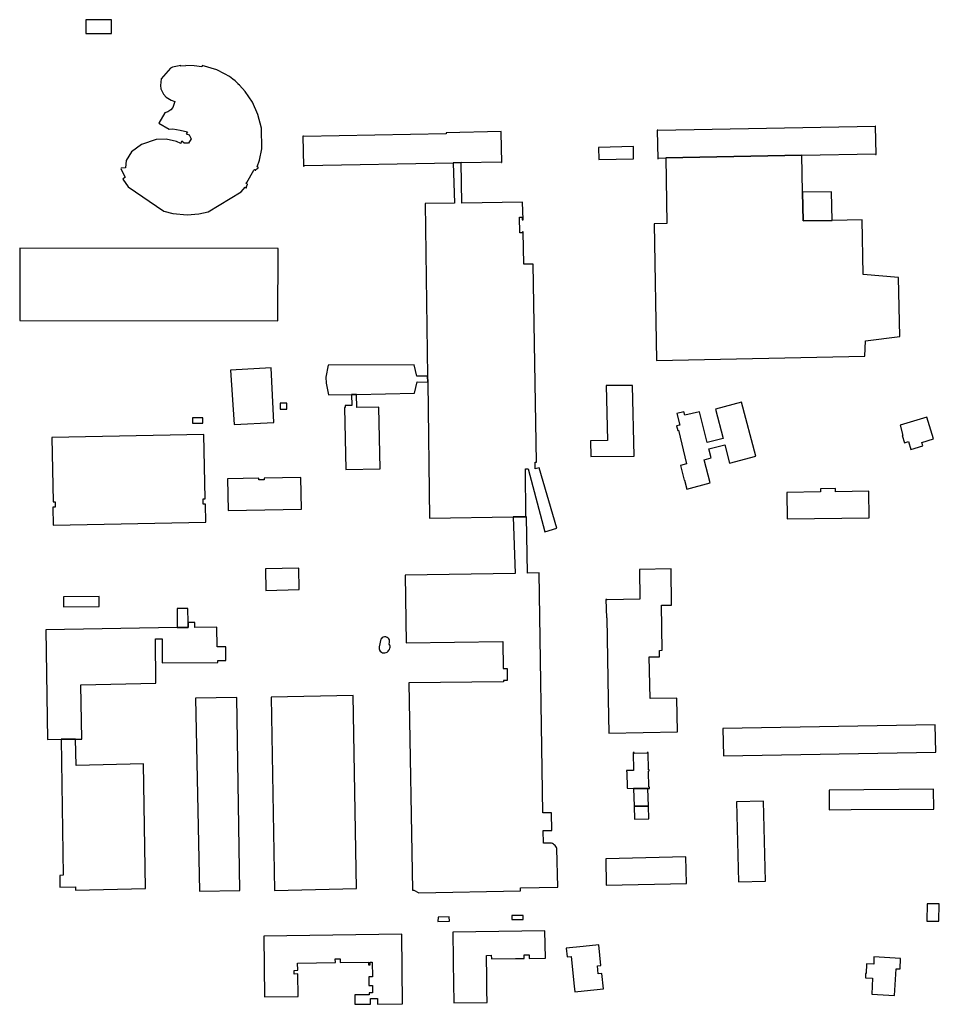
# Model space of a CAD drawing. Units: inches. Extents: x 7498900 to 7506858, y 5781332 to 5786912.
# Drawn here: x 7500537 to 7500945, y 5783455 to 5783892 of the extents above; entities that cross this region are included whole.
import ezdxf

# ---------------------------------------------------------------- set-up
doc = ezdxf.new("R2010")
doc.units = ezdxf.units.IN
doc.header["$MEASUREMENT"] = 0

msp = doc.modelspace()

# ---------------------------------------------------------------- linework, layer by layer
for points in [[(7500566.1, 5783891.73), (7500566.11, 5783885.57), (7500577.51, 5783885.59), (7500577.51, 5783891.76), (7500566.1, 5783891.73)], [(7500599.49, 5783865.54), (7500599.15, 5783862.62), (7500599.42, 5783861.07), (7500600.55, 5783858.7), (7500601.66, 5783857.44), (7500603.87, 5783856.01), (7500605.51, 5783855.52), (7500604.62, 5783852.75), (7500603.73, 5783851.74), (7500602.5, 5783850.97), (7500601.17, 5783850.44), (7500598.44, 5783845.87), (7500603.02, 5783843.14), (7500604.69, 5783843.31), (7500607.92, 5783842.71), (7500611.12, 5783842.08), (7500610.76, 5783841.46), (7500610.59, 5783841.16), (7500611.87, 5783840.67), (7500612.74, 5783838.98), (7500611.58, 5783837.07), (7500609.74, 5783837.03), (7500608.62, 5783837.91), (7500608.35, 5783837.43), (7500608.23, 5783836.86), (7500606.26, 5783837.76), (7500601.68, 5783838.75), (7500597.33, 5783838.63), (7500590.79, 5783836.46), (7500586.37, 5783833.11), (7500584.02, 5783829.36), (7500583.61, 5783826.03), (7500581.89, 5783825.92), (7500581.74, 5783825.85), (7500581.6, 5783825.61), (7500583.58, 5783821.85), (7500582.43, 5783821.01), (7500584.82, 5783817.68), (7500600.72, 5783806.84), (7500604.65, 5783805.84), (7500611.05, 5783805.25), (7500616.16, 5783805.66), (7500620.37, 5783806.62), (7500634.99, 5783815.49), (7500636.78, 5783817.51), (7500637.13, 5783817.19), (7500637.39, 5783817.26), (7500637.31, 5783817.57), (7500637.66, 5783818.56), (7500637.79, 5783818.63), (7500637.73, 5783818.86), (7500637.2, 5783819.11), (7500637.48, 5783819.58), (7500640.64, 5783824.97), (7500640.89, 5783825.37), (7500641.34, 5783825.04), (7500641.57, 5783825.07), (7500641.57, 5783825.26), (7500642.32, 5783825.98), (7500642.59, 5783826.09), (7500642.54, 5783826.37), (7500642.09, 5783826.51), (7500643.09, 5783829.45), (7500644.13, 5783834.44), (7500643.95, 5783843.71), (7500642.45, 5783849.65), (7500639.98, 5783855.16), (7500636.79, 5783859.84), (7500634.19, 5783862.69), (7500633.63, 5783863.22), (7500633.73, 5783863.34), (7500632.28, 5783864.63), (7500631.24, 5783865.45), (7500629.77, 5783866.5), (7500627.66, 5783867.81), (7500624.19, 5783869.52), (7500617.75, 5783871.45), (7500617.68, 5783871.46), (7500617.52, 5783870.82), (7500614.19, 5783871.32), (7500610.41, 5783871.48), (7500610.42, 5783871.26), (7500608.25, 5783871.16), (7500608.23, 5783871.38), (7500604.51, 5783870.71), (7500603.62, 5783870.28), (7500599.49, 5783865.54)], [(7500819.54, 5783842.82), (7500819.78, 5783830.07), (7500820.01, 5783830.12), (7500820.02, 5783830.37), (7500823.34, 5783830.44), (7500883.78, 5783831.61), (7500916.43, 5783832.24), (7500916.44, 5783831.95), (7500916.69, 5783831.95), (7500916.45, 5783844.6), (7500916.2, 5783844.59), (7500916.2, 5783844.44), (7500819.79, 5783842.68), (7500819.79, 5783842.82), (7500819.54, 5783842.82)], [(7500662.41, 5783840.12), (7500662.64, 5783826.78), (7500662.88, 5783826.78), (7500662.89, 5783827.09), (7500729.07, 5783828.31), (7500732.55, 5783828.39), (7500750.44, 5783828.79), (7500750.45, 5783828.49), (7500750.7, 5783828.49), (7500750.28, 5783841.77), (7500750.27, 5783842.11), (7500725.86, 5783841.65), (7500725.88, 5783841.16), (7500662.7, 5783839.98), (7500662.7, 5783840.12), (7500662.41, 5783840.12)], [(7500793.56, 5783835.13), (7500793.63, 5783829.72), (7500809.06, 5783830.03), (7500808.98, 5783835.49), (7500793.56, 5783835.13)], [(7500823.34, 5783830.44), (7500823.84, 5783801.34), (7500818.17, 5783801.21), (7500819.2, 5783740.59), (7500911.65, 5783742.5), (7500911.9, 5783749.32), (7500927.12, 5783751.3), (7500926.6, 5783777.39), (7500910.88, 5783778.78), (7500910.46, 5783803.03), (7500897.1, 5783802.77), (7500884.31, 5783802.53), (7500884.08, 5783815.25), (7500883.78, 5783831.61), (7500823.34, 5783830.44)], [(7500732.55, 5783828.39), (7500729.07, 5783828.31), (7500729.7, 5783810.39), (7500716.65, 5783810.22), (7500717.71, 5783733.65), (7500717.74, 5783731.06), (7500718.6, 5783670.71), (7500755.67, 5783671.25), (7500761.31, 5783671.35), (7500761.09, 5783692.63), (7500762.24, 5783692.62), (7500769.77, 5783664.56), (7500774.97, 5783666.3), (7500767.24, 5783693.06), (7500765.45, 5783692.5), (7500765.36, 5783695.48), (7500766.01, 5783695.49), (7500764.46, 5783783.38), (7500760.37, 5783783.39), (7500760.09, 5783797.62), (7500759.74, 5783797.62), (7500759.74, 5783797.27), (7500758.65, 5783797.24), (7500758.51, 5783804.11), (7500759.63, 5783804.12), (7500759.65, 5783803.03), (7500760.03, 5783803.03), (7500759.85, 5783810.87), (7500732.89, 5783810.43), (7500732.55, 5783828.39)], [(7500884.31, 5783802.53), (7500897.1, 5783802.77), (7500896.9, 5783815.47), (7500884.08, 5783815.25), (7500884.31, 5783802.53)], [(7500536.8, 5783790.49), (7500536.74, 5783758.39), (7500651.3, 5783758.22), (7500651.37, 5783790.32), (7500536.8, 5783790.49)], [(7500673.63, 5783738.52), (7500672.57, 5783733.16), (7500672.63, 5783730.51), (7500673.76, 5783725.35), (7500683.97, 5783725.56), (7500686.14, 5783725.6), (7500711.95, 5783726.15), (7500713.03, 5783731.11), (7500717.74, 5783731.06), (7500717.71, 5783733.65), (7500712.99, 5783733.69), (7500711.76, 5783738.66), (7500673.63, 5783738.52)], [(7500630.26, 5783736.26), (7500631.85, 5783712.26), (7500649.5, 5783713.15), (7500648.28, 5783737.39), (7500630.26, 5783736.26)], [(7500796.89, 5783729.48), (7500797.48, 5783705.07), (7500789.98, 5783704.97), (7500790.07, 5783697.98), (7500809.26, 5783698.24), (7500808.65, 5783729.53), (7500796.89, 5783729.48)], [(7500686.25, 5783719.79), (7500686.14, 5783725.6), (7500683.97, 5783725.56), (7500684.06, 5783720.66), (7500681.2, 5783720.65), (7500681.2, 5783719.73), (7500680.88, 5783719.73), (7500681.43, 5783692.31), (7500696.59, 5783692.62), (7500696.05, 5783719.88), (7500686.25, 5783719.79)], [(7500652.35, 5783721.7), (7500652.33, 5783719.03), (7500655.22, 5783719.07), (7500655.18, 5783721.74), (7500652.35, 5783721.7)], [(7500856.88, 5783722.16), (7500845.44, 5783719.09), (7500848.8, 5783706.02), (7500841.77, 5783704.21), (7500838.25, 5783717.9), (7500831.79, 5783716.37), (7500831.43, 5783717.89), (7500828.3, 5783717.15), (7500829.53, 5783711.94), (7500828.17, 5783711.62), (7500828.66, 5783709.56), (7500829.07, 5783709.65), (7500832.6, 5783694.8), (7500829.83, 5783694.06), (7500831.55, 5783687.53), (7500831.71, 5783687.57), (7500832.77, 5783683.61), (7500843.07, 5783686.36), (7500840.35, 5783696.56), (7500843.52, 5783697.4), (7500842.45, 5783701.39), (7500849.48, 5783703.27), (7500851.64, 5783695.15), (7500863.25, 5783698.25), (7500856.88, 5783722.16)], [(7500613.34, 5783715.14), (7500613.35, 5783712.8), (7500618.06, 5783712.87), (7500618.03, 5783715.21), (7500613.34, 5783715.14)], [(7500927.32, 5783711.87), (7500928.57, 5783707.38), (7500928.25, 5783707.29), (7500929.2, 5783704.14), (7500930.98, 5783704.67), (7500932.05, 5783701.14), (7500937.35, 5783702.74), (7500936.88, 5783704.27), (7500942.14, 5783705.86), (7500939.22, 5783715.48), (7500927.32, 5783711.87)], [(7500551.04, 5783706.44), (7500551.58, 5783677.97), (7500552.43, 5783677.99), (7500552.48, 5783675.62), (7500551.48, 5783675.6), (7500551.63, 5783667.6), (7500619.32, 5783668.9), (7500619.16, 5783676.9), (7500618.16, 5783676.88), (7500618.12, 5783679.25), (7500618.97, 5783679.26), (7500618.42, 5783707.73), (7500551.04, 5783706.44)], [(7500628.96, 5783688.16), (7500629.21, 5783674.04), (7500661.72, 5783674.62), (7500661.45, 5783688.75), (7500645.16, 5783688.45), (7500645.17, 5783687.73), (7500642.78, 5783687.7), (7500642.77, 5783688.42), (7500628.96, 5783688.16)], [(7500877.02, 5783682.13), (7500877.25, 5783670.41), (7500913.63, 5783670.9), (7500913.47, 5783682.64), (7500898.68, 5783682.44), (7500898.66, 5783683.84), (7500891.94, 5783683.75), (7500891.96, 5783682.34), (7500877.02, 5783682.13)], [(7500761.56, 5783671.35), (7500761.31, 5783671.35), (7500755.67, 5783671.25), (7500756.52, 5783646.15), (7500707.69, 5783645.43), (7500708.14, 5783615.41), (7500751.13, 5783616.04), (7500751.24, 5783603.96), (7500752.94, 5783603.97), (7500752.99, 5783598.69), (7500751.33, 5783598.68), (7500751.34, 5783598.14), (7500709.36, 5783597.71), (7500710.94, 5783505.78), (7500711.55, 5783505.78), (7500713.74, 5783504.52), (7500758.94, 5783505.43), (7500758.91, 5783506.78), (7500775.48, 5783507.11), (7500775, 5783524.18), (7500774.81, 5783524.68), (7500774.56, 5783525.11), (7500774.25, 5783525.51), (7500773.89, 5783525.85), (7500773.51, 5783526.13), (7500773.06, 5783526.36), (7500772.59, 5783526.52), (7500772.1, 5783526.61), (7500769.09, 5783526.56), (7500769.01, 5783532.11), (7500772.78, 5783532.17), (7500772.66, 5783540.02), (7500768.79, 5783539.96), (7500767.12, 5783646.43), (7500761.96, 5783646.33), (7500761.56, 5783671.35)], [(7500645.76, 5783648.18), (7500645.94, 5783638.66), (7500660.71, 5783639.04), (7500660.56, 5783648.45), (7500645.76, 5783648.18)], [(7500797.8, 5783590.36), (7500798.04, 5783575.3), (7500828.53, 5783575.9), (7500828.28, 5783590.9), (7500816.36, 5783590.69), (7500815.99, 5783609.12), (7500820.61, 5783609.23), (7500820.55, 5783612.07), (7500821.81, 5783612.1), (7500821.5, 5783632.07), (7500825.93, 5783632.1), (7500825.7, 5783648.18), (7500811.63, 5783647.89), (7500811.78, 5783634.82), (7500797.29, 5783634.51), (7500797.28, 5783634.65), (7500796.83, 5783634.63), (7500796.99, 5783626.53), (7500797.24, 5783626.53), (7500797.8, 5783590.36)], [(7500556.12, 5783635.82), (7500556.14, 5783631.33), (7500572, 5783631.53), (7500571.94, 5783636.02), (7500556.12, 5783635.82)], [(7500606.59, 5783622.14), (7500611.52, 5783622.14), (7500611.52, 5783624.39), (7500611.36, 5783630.66), (7500606.55, 5783630.64), (7500606.59, 5783622.14)], [(7500548.33, 5783621.19), (7500549.12, 5783572.6), (7500555.08, 5783572.62), (7500561.52, 5783572.65), (7500564.35, 5783572.66), (7500563.84, 5783596.75), (7500597.07, 5783597.45), (7500596.97, 5783617.13), (7500599.96, 5783617.15), (7500600.01, 5783606.52), (7500624.64, 5783606.65), (7500624.63, 5783607.58), (7500628.23, 5783607.62), (7500628.15, 5783613.66), (7500624.36, 5783613.61), (7500624.24, 5783622.32), (7500614.51, 5783622.2), (7500614.51, 5783624.39), (7500611.52, 5783624.39), (7500611.52, 5783622.14), (7500606.59, 5783622.14), (7500548.33, 5783621.19)], [(7500696.92, 5783616.98), (7500696.18, 5783613.65), (7500696.15, 5783613.46), (7500696.15, 5783612.96), (7500696.17, 5783612.8), (7500696.31, 5783612.32), (7500696.41, 5783612.12), (7500696.69, 5783611.71), (7500697.19, 5783611.32), (7500697.66, 5783611), (7500697.94, 5783610.92), (7500698.44, 5783610.92), (7500698.75, 5783610.91), (7500699.36, 5783611.05), (7500699.79, 5783611.31), (7500700.25, 5783611.7), (7500700.56, 5783612.09), (7500700.8, 5783612.5), (7500700.97, 5783612.97), (7500701.06, 5783613.48), (7500701.03, 5783613.98), (7500700.94, 5783614.35), (7500700.72, 5783614.81), (7500700.76, 5783615.68), (7500700.79, 5783616.72), (7500700.52, 5783617.17), (7500700.17, 5783617.53), (7500699.69, 5783617.83), (7500699.22, 5783617.99), (7500699.02, 5783618.03), (7500698.52, 5783618.04), (7500698.03, 5783617.93), (7500697.59, 5783617.71), (7500697.21, 5783617.39), (7500696.92, 5783616.98)], [(7500614.7, 5783590.82), (7500616.45, 5783505.33), (7500634.46, 5783505.61), (7500633.11, 5783591.1), (7500614.7, 5783590.82)], [(7500648.35, 5783591.33), (7500649.71, 5783505.63), (7500686.1, 5783506.48), (7500684.69, 5783592.05), (7500648.35, 5783591.33)], [(7500848.73, 5783577.44), (7500848.92, 5783565.34), (7500943.11, 5783566.9), (7500942.91, 5783579.01), (7500848.73, 5783577.44)], [(7500561.52, 5783572.65), (7500555.08, 5783572.62), (7500556.04, 5783512.32), (7500554.48, 5783512.28), (7500554.61, 5783507.04), (7500561.44, 5783507.2), (7500561.48, 5783505.69), (7500592.56, 5783506.42), (7500591.67, 5783561.68), (7500561.76, 5783561.04), (7500561.52, 5783572.65)], [(7500808.87, 5783566.78), (7500808.99, 5783558.84), (7500805.93, 5783558.81), (7500805.92, 5783558.35), (7500806.13, 5783558.23), (7500806.26, 5783550.91), (7500809.05, 5783550.85), (7500815.41, 5783550.83), (7500816.1, 5783550.8), (7500816.09, 5783551.34), (7500815.82, 5783551.34), (7500815.66, 5783558.56), (7500816.03, 5783558.57), (7500816.01, 5783559.12), (7500815.66, 5783559.11), (7500815.48, 5783566.82), (7500815.05, 5783566.81), (7500815.05, 5783566.49), (7500809.3, 5783566.36), (7500809.29, 5783566.79), (7500808.87, 5783566.78)], [(7500815.41, 5783550.83), (7500809.05, 5783550.85), (7500809.28, 5783542.9), (7500815.65, 5783543), (7500815.41, 5783550.83)], [(7500895.79, 5783550.04), (7500895.82, 5783541.31), (7500905.63, 5783541.47), (7500942.26, 5783541.65), (7500942.18, 5783550.51), (7500895.79, 5783550.04)], [(7500815.65, 5783543), (7500809.28, 5783542.9), (7500809.42, 5783537.18), (7500815.85, 5783537.3), (7500815.65, 5783543)], [(7500854.78, 5783544.92), (7500855.56, 5783509.37), (7500867.59, 5783509.68), (7500866.66, 5783545.23), (7500854.78, 5783544.92)], [(7500796.71, 5783519.54), (7500796.9, 5783507.9), (7500832.53, 5783508.63), (7500832.21, 5783520.49), (7500796.71, 5783519.54)], [(7500939.34, 5783499.61), (7500939.16, 5783491.95), (7500944.52, 5783491.96), (7500944.7, 5783499.63), (7500939.34, 5783499.61)], [(7500722.33, 5783493.77), (7500722.28, 5783491.87), (7500727.37, 5783492), (7500727.32, 5783493.89), (7500722.33, 5783493.77)], [(7500755.09, 5783494.48), (7500755.03, 5783492.67), (7500760.1, 5783492.72), (7500760.09, 5783494.52), (7500755.09, 5783494.48)], [(7500706.2, 5783486.2), (7500645.03, 5783485.36), (7500645.41, 5783458.37), (7500660.23, 5783458.59), (7500660.1, 5783468.55), (7500658.53, 5783468.53), (7500658.51, 5783470.15), (7500660.08, 5783470.17), (7500660.04, 5783473.38), (7500676.79, 5783473.63), (7500676.76, 5783475.2), (7500678.88, 5783475.23), (7500678.91, 5783473.66), (7500691.52, 5783473.82), (7500691.55, 5783472.53), (7500692.19, 5783472.53), (7500692.17, 5783473.84), (7500693.08, 5783473.85), (7500693.18, 5783467.34), (7500691.61, 5783467.32), (7500691.65, 5783463.4), (7500693.19, 5783463.43), (7500693.24, 5783460.82), (7500693.25, 5783460.19), (7500691.72, 5783460.16), (7500691.72, 5783459.31), (7500685.44, 5783459.22), (7500685.48, 5783455.09), (7500691.78, 5783455.17), (7500692.36, 5783455.18), (7500692.32, 5783457.65), (7500695.43, 5783457.69), (7500695.47, 5783455.2), (7500706.62, 5783455.34), (7500706.2, 5783486.2)], [(7500728.84, 5783487.14), (7500729, 5783474.95), (7500729.02, 5783473.43), (7500729.27, 5783455.68), (7500744.12, 5783455.89), (7500744.04, 5783461.32), (7500743.93, 5783468.69), (7500743.89, 5783474.51), (7500743.87, 5783475.14), (7500743.82, 5783476.78), (7500745.92, 5783476.84), (7500745.97, 5783475.2), (7500756.68, 5783475.35), (7500760.59, 5783475.4), (7500760.57, 5783477.07), (7500762.69, 5783477.1), (7500762.71, 5783475.44), (7500769.93, 5783475.54), (7500769.75, 5783487.71), (7500728.84, 5783487.14)], [(7500779.22, 5783480.02), (7500779.61, 5783476.18), (7500781.39, 5783476.36), (7500782.74, 5783463.11), (7500782.98, 5783460.67), (7500787.1, 5783461.08), (7500795.68, 5783461.93), (7500794.95, 5783468.8), (7500793.37, 5783468.64), (7500793.03, 5783472.18), (7500794.61, 5783472.34), (7500793.66, 5783481.46), (7500786.65, 5783480.76), (7500779.22, 5783480.02)], [(7500911.95, 5783466.89), (7500915.1, 5783466.74), (7500914.74, 5783459.52), (7500924.8, 5783459.03), (7500925.51, 5783470.85), (7500927.28, 5783470.75), (7500927.55, 5783475.37), (7500915.71, 5783476.08), (7500915.58, 5783472.87), (7500912.41, 5783473.01), (7500912.23, 5783468.73), (7500911.97, 5783468.73), (7500911.95, 5783466.89)]]:
    msp.add_lwpolyline(points, close=True)

doc.saveas('drawing.dxf')
